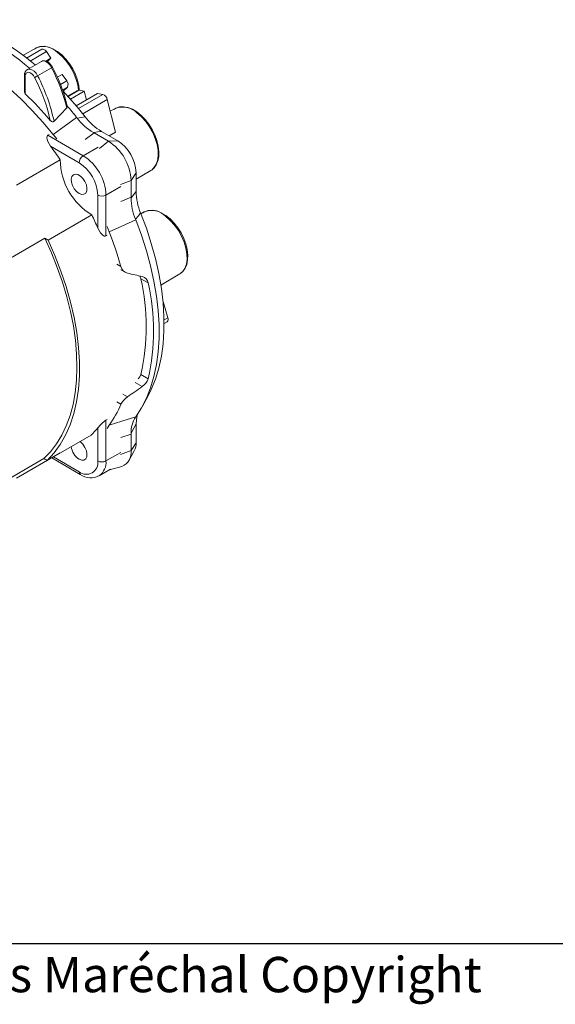
# Model space of a CAD drawing. Units: inches. Extents: x 0 to 43.7, y -0.3 to 33.8.
# Drawn here: x 9.3 to 15, y 0.3 to 10.7 of the extents above; entities that cross this region are included whole.
import ezdxf

# ---------------------------------------------------------------- set-up
doc = ezdxf.new("R2010")
doc.units = ezdxf.units.IN
doc.header["$LTSCALE"] = 4
doc.header["$MEASUREMENT"] = 0
doc.layers.add('BORDER_MELTRIC', color=7, linetype='Continuous')
doc.layers.add('BORDER_TITLE_TEXT', color=7, linetype='Continuous')
doc.styles.add('SLDTEXTSTYLE2', font='ARIAL.TTF', dxfattribs={"width": 0.948, "bigfont": 'bigfont'})

msp = doc.modelspace()

# ---------------------------------------------------------------- linework, layer by layer
at = {"color": 7, "linetype": 'Continuous', "lineweight": 15}
for p, q in [((9.5195, 10.4049), (9.3814, 10.3271)), ((9.5841, 10.3912), (9.4214, 10.2972)), ((9.6327, 10.367), (9.46, 10.2673)), ((9.6327, 10.367), (9.6808, 10.2972)), ((9.5787, 10.2639), (9.4302, 10.1782)), ((9.6808, 10.2972), (9.6275, 10.2664)), ((9.6424, 10.2607), (9.6808, 10.2972)), ((9.6878, 10.1959), (9.5393, 10.1102)), ((9.4008, 10.1194), (9.4008, 9.9357)), ((9.4085, 10.1087), (9.4085, 9.9188)), ((9.7993, 10.1255), (9.7473, 10.0955)), ((9.7804, 10.0171), (9.8475, 10.0558)), ((9.7993, 10.1255), (9.8475, 10.0558)), ((9.8547, 9.9915), (9.8017, 9.9609)), ((9.8547, 9.9915), (9.8087, 9.9477)), ((9.9622, 9.9553), (9.8577, 9.895)), ((9.9763, 9.9574), (9.8613, 9.891)), ((10.0332, 9.9473), (9.8868, 9.8628)), ((10.1735, 9.9225), (9.9481, 9.7923)), ((9.9763, 9.9574), (10.0332, 9.9473)), ((10.0568, 9.8551), (10.0332, 9.9473)), ((10.1735, 9.9225), (10.2305, 9.9124)), ((9.9724, 9.7634), (10.2305, 9.9124)), ((10.2777, 9.8587), (10.0173, 9.7084)), ((10.2777, 9.8587), (10.3662, 9.513)), ((9.713, 9.6284), (9.8489, 9.7702)), ((10.3627, 9.7639), (10.3096, 9.734)), ((9.9532, 9.6696), (9.9583, 9.6629)), ((10.1376, 9.5049), (10.0422, 9.4338)), ((10.1302, 9.5091), (10.1376, 9.5049)), ((10.2896, 9.4172), (10.1376, 9.5049)), ((10.2164, 9.5203), (10.3884, 9.421)), ((10.2967, 9.474), (10.3662, 9.513)), ((9.6606, 9.4866), (9.6483, 9.4795)), ((9.6483, 9.4795), (10.0228, 9.2633)), ((9.743, 9.4408), (9.7022, 9.4865)), ((10.1958, 9.34), (10.2896, 9.4172)), ((10.3884, 9.421), (10.2896, 9.4172)), ((9.9794, 9.1882), (9.6757, 9.3635)), ((10.0228, 9.2633), (10.1801, 9.3541)), ((9.3149, 8.9526), (9.7789, 9.2204)), ((10.5835, 9.0832), (10.5307, 8.9995)), ((10.5835, 9.0143), (10.7415, 9.1078)), ((10.5835, 9.0832), (10.5835, 8.8845)), ((10.7415, 9.1078), (10.7525, 9.1151)), ((10.417, 8.9569), (10.5307, 8.9995)), ((10.5307, 8.824), (10.5307, 8.9995)), ((10.264, 8.8454), (10.4214, 8.9362)), ((10.5835, 8.8845), (10.5307, 8.8155)), ((10.1773, 8.4948), (10.1773, 8.8454)), ((10.264, 8.8454), (10.264, 8.4129)), ((10.4214, 8.777), (10.5307, 8.824)), ((10.5307, 8.824), (10.5307, 8.8155)), ((10.6687, 8.6669), (10.635, 8.648)), ((10.114, 8.6366), (9.65, 8.3687)), ((10.5779, 8.5897), (10.5811, 8.5819)), ((10.2971, 8.4561), (10.2772, 8.5143)), ((8.5236, 7.7599), (9.6147, 8.3898)), ((10.264, 8.4129), (10.2763, 8.42)), ((10.3806, 8.1134), (10.4225, 8.0892)), ((10.4225, 8.0537), (10.4687, 8.027)), ((10.6335, 7.959), (10.622, 7.9877)), ((10.7119, 7.9137), (10.6335, 7.959)), ((10.8467, 7.8921), (11.0475, 8.0108)), ((11.0475, 8.0108), (11.0585, 8.0181)), ((10.869, 7.7166), (10.9199, 7.5449)), ((10.8801, 7.5219), (10.9199, 7.5449)), ((10.8804, 7.4848), (10.9118, 7.5029)), ((10.6335, 6.9435), (10.7119, 6.8982)), ((10.6488, 6.8176), (10.575, 6.8602)), ((10.4421, 6.7341), (10.4918, 6.7054)), ((10.6511, 6.6064), (10.7085, 6.7106)), ((10.4225, 6.6283), (10.3806, 6.6525)), ((10.5811, 6.4957), (10.5779, 6.4913)), ((10.1773, 6.0267), (10.1773, 6.3773)), ((10.2763, 6.4662), (10.264, 6.4591)), ((10.264, 6.4591), (10.264, 6.0267)), ((10.2779, 6.3702), (10.2971, 6.4062)), ((10.5835, 6.4185), (10.5835, 6.2199)), ((9.6413, 6.0323), (10.1053, 6.3001)), ((10.5307, 6.3117), (10.4214, 6.2768)), ((10.5307, 6.3201), (10.5307, 6.3117)), ((10.5307, 6.1363), (10.5307, 6.3117)), ((10.5307, 6.1363), (10.5835, 6.2199)), ((9.7786, 6.1115), (9.3146, 5.8436)), ((9.6886, 6.0595), (9.9921, 5.8843)), ((9.7065, 6.0699), (9.9794, 5.9124)), ((10.264, 6.0267), (10.4214, 6.1175)), ((10.417, 6.0936), (10.5307, 6.1363)), ((10.5068, 6.0291), (10.5641, 6.1332)), ((9.6049, 6.0514), (8.7137, 5.5369)), ((10.3017, 5.933), (10.4325, 5.9687)), ((10.1933, 5.8705), (10.3131, 5.9396))]:
    msp.add_line(p, q, dxfattribs=at)
at = {"color": 7, "linetype": 'Continuous', "lineweight": 15, "flags": 128}
for points in [[(9.7022, 9.4865), (9.5933, 9.6186), (9.4805, 9.7437), (9.3642, 9.8614), (9.245, 9.9709), (9.1236, 10.0717), (9.0007, 10.1632), (8.8767, 10.2451), (8.7525, 10.3168), (8.6285, 10.3781), (8.5056, 10.4285), (8.3842, 10.4678), (8.265, 10.4959), (8.1487, 10.5125), (8.0359, 10.5177), (7.927, 10.5113)], [(9.9814, 9.9606), (9.9761, 10.0066), (9.9616, 10.0656), (9.9398, 10.1249), (9.9113, 10.1827), (9.877, 10.2375), (9.8379, 10.2876), (9.7949, 10.3317), (9.7493, 10.3685), (9.702, 10.3968), (9.6543, 10.4155), (9.6076, 10.4238), (9.5636, 10.4211), (9.5245, 10.4076), (9.5053, 10.3941)], [(9.5841, 10.3912), (9.5857, 10.392), (9.5915, 10.3935), (9.5981, 10.3932), (9.6052, 10.3911), (9.6125, 10.3873), (9.6197, 10.3818), (9.6265, 10.375), (9.6327, 10.367)], [(9.6878, 10.1959), (9.6707, 10.2227), (9.6501, 10.245), (9.6277, 10.2607), (9.6056, 10.2682), (9.5859, 10.2671), (9.5787, 10.2639)], [(9.6969, 10.2022), (9.6877, 10.2178), (9.6662, 10.2435), (9.6402, 10.2623), (9.6149, 10.2705), (9.5914, 10.2692), (9.5791, 10.2627)], [(9.5066, 10.0937), (9.4938, 10.1139), (9.4783, 10.1306), (9.4615, 10.1423), (9.445, 10.148), (9.4302, 10.1471), (9.4185, 10.1397), (9.4111, 10.1265), (9.4085, 10.1087)], [(9.4296, 10.1778), (9.4374, 10.1813), (9.4571, 10.1825), (9.4792, 10.175), (9.5016, 10.1593), (9.5223, 10.137), (9.5393, 10.1102)], [(10.7533, 9.1172), (10.7736, 9.1335), (10.7978, 9.1668), (10.8149, 9.2076), (10.8244, 9.2553), (10.8259, 9.3085), (10.8193, 9.3656), (10.8048, 9.4247), (10.783, 9.4839), (10.7545, 9.5417), (10.7202, 9.5965), (10.6811, 9.6466), (10.6381, 9.6907), (10.5925, 9.7275), (10.5452, 9.7558), (10.4975, 9.7745), (10.4508, 9.7828), (10.4068, 9.7801), (10.3677, 9.7666), (10.3485, 9.7531)], [(10.7525, 9.1151), (10.7691, 9.1298), (10.7939, 9.1648), (10.8105, 9.209), (10.8182, 9.2609), (10.8169, 9.3187), (10.8065, 9.3806), (10.7873, 9.4442), (10.7601, 9.5076), (10.7258, 9.5685), (10.6856, 9.6249), (10.6408, 9.6748), (10.5929, 9.7165)], [(9.713, 9.6284), (9.7082, 9.6249), (9.7022, 9.6233), (9.696, 9.6235), (9.6875, 9.6263), (9.6776, 9.6332), (9.6733, 9.6376)], [(9.7022, 9.4865), (9.8211, 9.5732), (9.9532, 9.6696)], [(10.2164, 9.5203), (10.1783, 9.5154), (10.1303, 9.5091), (10.1302, 9.5091)], [(9.6757, 9.3635), (9.6457, 9.4151), (9.6388, 9.4363), (9.6366, 9.4573), (9.6389, 9.4683), (9.6452, 9.4773), (9.6483, 9.4795)], [(9.9794, 8.8632), (10.0065, 8.8528), (10.0307, 8.8539), (10.0493, 8.8665), (10.0604, 8.8892), (10.0626, 8.9196), (10.0559, 8.9542), (10.0408, 8.9895), (10.0191, 9.0215), (9.9931, 9.0468), (9.9656, 9.0627), (9.9396, 9.0674), (9.9179, 9.0604), (9.9029, 9.0425), (9.8962, 9.0156), (9.8984, 8.9827), (9.9095, 8.9473), (9.9281, 8.9131), (9.9523, 8.8841), (9.9794, 8.8632)], [(11.0593, 8.0202), (11.0795, 8.0366), (11.1038, 8.0699), (11.1209, 8.1106), (11.1304, 8.1583), (11.1319, 8.2115), (11.1252, 8.2686), (11.1107, 8.3277), (11.0889, 8.3869), (11.0605, 8.4447), (11.0262, 8.4995), (10.987, 8.5496), (10.9441, 8.5937), (10.8984, 8.6305), (10.8512, 8.6588), (10.8035, 8.6775), (10.7568, 8.6859), (10.7128, 8.6831), (10.6737, 8.6696), (10.6545, 8.6561)], [(10.5811, 8.5819), (10.4316, 8.5158), (10.2971, 8.4561)], [(10.6318, 8.6561), (10.6079, 8.6267), (10.578, 8.5898), (10.5779, 8.5897)], [(10.5811, 6.4957), (10.6414, 6.5891), (10.6936, 6.6917), (10.7376, 6.8031), (10.773, 6.9227), (10.7997, 7.0498), (10.8176, 7.1839), (10.8266, 7.3242), (10.8266, 7.47), (10.8176, 7.6207), (10.7997, 7.7754), (10.773, 7.9334), (10.7376, 8.0939), (10.6936, 8.256), (10.6414, 8.419), (10.5811, 8.5819)], [(10.6318, 8.6561), (10.6925, 8.4946), (10.7452, 8.3329), (10.7895, 8.1721), (10.8252, 8.0129), (10.8522, 7.8561), (10.8703, 7.7025), (10.8793, 7.5531), (10.8793, 7.4084), (10.8703, 7.2694), (10.8522, 7.1367), (10.8252, 7.0111), (10.7895, 6.8931), (10.7452, 6.7834), (10.7085, 6.7106)], [(11.0585, 8.0181), (11.075, 8.0328), (11.0999, 8.0678), (11.1165, 8.112), (11.1242, 8.1639), (11.1228, 8.2218), (11.1124, 8.2836), (11.0933, 8.3472), (11.0661, 8.4106), (11.0318, 8.4715), (10.9915, 8.5279), (10.9467, 8.5778), (10.8988, 8.6195)], [(10.264, 8.4129), (10.2556, 8.4103), (10.2448, 8.4116), (10.2291, 8.4202), (10.2047, 8.4459), (10.1773, 8.4948)], [(9.6147, 8.3898), (9.6848, 8.235), (9.7475, 8.0789), (9.8024, 7.9223), (9.8493, 7.766), (9.8879, 7.611), (9.918, 7.4579), (9.9394, 7.3077), (9.9521, 7.161), (9.956, 7.0188), (9.951, 6.8818), (9.9371, 6.7506), (9.9145, 6.626), (9.8833, 6.5087), (9.8436, 6.3993), (9.7956, 6.2983), (9.7396, 6.2064), (9.676, 6.1239), (9.6049, 6.0514)], [(9.65, 8.3687), (9.7224, 8.2052), (9.7866, 8.0404), (9.8423, 7.8753), (9.8891, 7.7108), (9.9267, 7.5479), (9.955, 7.3875), (9.9737, 7.2306), (9.9829, 7.078), (9.9823, 6.9306), (9.9721, 6.7893), (9.9522, 6.6549), (9.9229, 6.528), (9.8842, 6.4096), (9.8364, 6.3002), (9.7797, 6.2005), (9.7146, 6.111), (9.6413, 6.0323)], [(10.6066, 6.8985), (10.6219, 6.9179), (10.6335, 6.9435)], [(10.2971, 6.4062), (10.4316, 6.4486), (10.5811, 6.4957)], [(10.6024, 6.5326), (10.5905, 6.4936), (10.5835, 6.4185)], [(10.5835, 6.4185), (10.5601, 6.3749), (10.5307, 6.3202), (10.5307, 6.3201)], [(9.9794, 6.0445), (10.0065, 6.0341), (10.0307, 6.0352), (10.0493, 6.0478), (10.0604, 6.0705), (10.0626, 6.1008), (10.0559, 6.1355), (10.0408, 6.1708), (10.0191, 6.2028), (9.9931, 6.2281), (9.9875, 6.2322)]]:
    msp.add_lwpolyline(points, dxfattribs=at)
at = {"color": 7, "linetype": 'Continuous', "lineweight": 15}
for centre, radius, start, end in [((8.1555, 8.6913), 2.0478, 48.51511, 79.59466), ((7.9465, 8.4949), 2.2675, 48.40572, 75.21039), ((9.5993, 10.2099), 0.2107, 44.46635, 112.2458), ((9.3775, 9.8861), 0.6006, 6.85011, 51.71833), ((9.4596, 10.1255), 0.0591, 120.05083, 185.93938), ((9.6768, 10.2215), 0.0279, 293.06189, 316.10822), ((7.9811, 9.3065), 1.9245, 13.94212, 27.5252), ((8.0249, 9.3287), 1.8864, 14.22798, 27.58385), ((9.4133, 10.1203), 0.0125, 183.86202, 247.44204), ((9.3816, 10.3831), 0.3152, 293.35221, 300.00793), ((7.8579, 9.2324), 1.8601, 12.58136, 27.58289), ((7.8625, 9.2332), 1.8923, 12.05336, 27.60774), ((9.8072, 10.0187), 0.0547, 330.25701, 42.63267), ((9.4204, 9.9341), 0.0194, 175.19174, 232.04416), ((6.88, 7.2719), 3.6605, 40.26197, 46.31104), ((7.0511, 7.3321), 3.8008, 38.08228, 43.48617), ((9.9719, 9.9377), 0.0201, 77.60319, 119.00319), ((10.2068, 9.8439), 0.0725, 11.76134, 70.87995), ((9.832, 9.785), 0.0225, 318.6412, 11.42809), ((6.8087, 7.1716), 4.0159, 38.46396, 40.68348), ((10.4425, 9.5689), 0.2107, 44.46628, 112.24585), ((3.1059, 52.9898), 43.8654, 278.98722, 279.09885), ((10.4197, 10.0056), 0.5748, 216.60409, 239.75601), ((10.5414, 10.0567), 0.6272, 217.33532, 238.78961), ((10.0072, 8.9757), 0.5241, 2.6055, 57.39449), ((10.16, 9.0639), 0.424, 2.60547, 57.39454), ((6.4745, 6.9456), 4.0118, 34.54417, 37.06347), ((10.4658, 9.2266), 0.6869, 180.51393, 239.19235), ((10.0735, 9.1839), 0.0943, 122.60542, 177.39459), ((9.7476, 8.8258), 0.4301, 2.60551, 57.39448), ((9.7402, 8.8216), 0.5244, 2.60546, 57.39453), ((11.2025, 8.8961), 0.6191, 181.06902, 202.80809), ((10.2207, 8.9291), 0.0943, 242.6097, 297.3903), ((11.1062, 8.8181), 0.5755, 180.2594, 203.38261), ((10.7484, 8.4719), 0.2107, 44.46634, 112.24581), ((6.488, 6.9336), 4.006, 22.93551, 25.15721), ((9.8576, 8.7574), 0.4407, 236.54657, 241.88929), ((6.7733, 7.0465), 3.7953, 15.94706, 21.80311), ((10.5175, 8.1121), 0.0977, 193.54557, 254.75196), ((8.4555, 7.4513), 2.2363, 346.87739, 13.12262), ((10.6287, 7.8996), 0.0844, 9.63925, 76.26564), ((8.4294, 7.406), 2.3384, 347.45953, 12.54048), ((10.8875, 7.5294), 0.036, 312.6302, 25.65545), ((10.5601, 6.9521), 0.1612, 303.39567, 340.45549), ((10.6024, 6.5363), 0.2021, 123.18587, 152.90572), ((9.4231, 7.0464), 1.0833, 323.77945, 337.29936), ((10.8127, 6.3344), 0.2823, 146.23594, 182.91351), ((9.5066, 6.9311), 0.8698, 313.49386, 320.45229), ((10.4729, 6.1508), 0.3724, 124.11786, 142.54254), ((10.0769, 6.1976), 0.1815, 185.71669, 237.51681), ((10.4103, 6.2131), 0.1733, 332.55663, 2.24853), ((10.3734, 6.1159), 0.1587, 291.88716, 7.36656), ((9.4364, 5.6866), 0.4018, 59.34402, 65.20312), ((10.0566, 6.0071), 0.1222, 230.79676, 9.21395), ((10.2207, 6.1104), 0.0943, 242.60983, 297.39017), ((10.0926, 6.01), 0.1722, 306.31688, 5.5662), ((10.0086, 5.9087), 0.0294, 172.76731, 235.93573), ((10.1031, 6.0362), 0.1881, 233.82984, 299.17405)]:
    msp.add_arc(centre, radius, start, end, dxfattribs=at)
for centre, major_axis, ratio, start_param, end_param in [((11.2707, 8.7483), (4.4193, -0.9137), 0.1952892, 4.5757237, 4.6116665), ((11.2707, 10.6614), (4.0328, 4.7522), 0.3821906, 4.1122048, 4.1481477)]:
    msp.add_ellipse(centre, major_axis=major_axis, ratio=ratio, start_param=start_param, end_param=end_param, dxfattribs=at)
at = {"layer": 'BORDER_MELTRIC'}
msp.add_line((0.7862, 0.9116), (43.2138, 0.9116), dxfattribs=at)

# ---------------------------------------------------------------- texts
at = {"layer": 'BORDER_TITLE_TEXT', "color": 7, "insert": (0.9379, 0.7681), "char_height": 0.375, "attachment_point": 1, "style": 'SLDTEXTSTYLE2'}
msp.add_mtext('Société d’Exploitation des Procédés Maréchal Copyright', dxfattribs=at)

doc.saveas('drawing.dxf')
